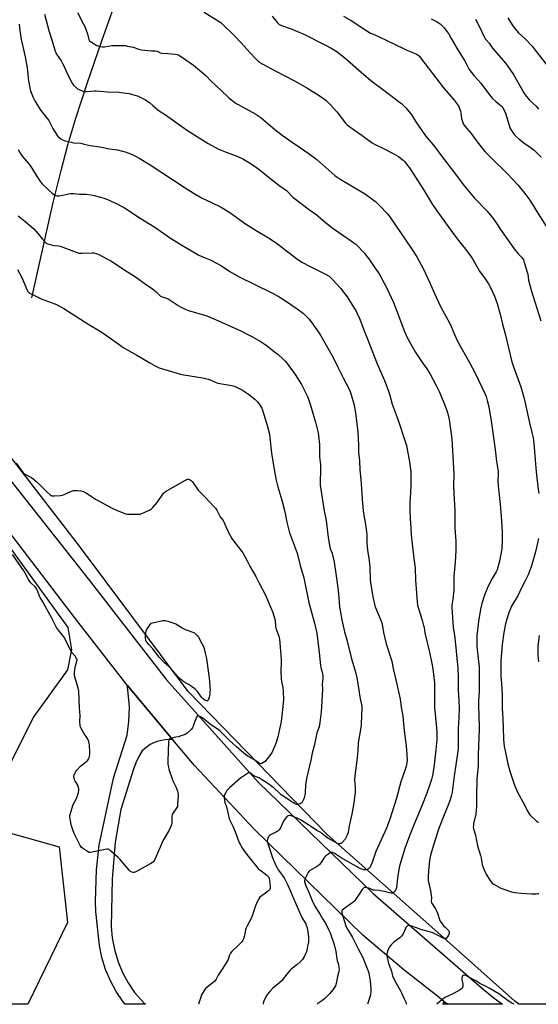
# Model space of a CAD drawing. Units: inches. Extents: x 1279768 to 1285769, y 573448 to 577448.
# Drawn here: x 1280464 to 1280840, y 573448 to 574164 of the extents above; entities that cross this region are included whole.
import ezdxf

# ---------------------------------------------------------------- set-up
doc = ezdxf.new("R2010")
doc.units = ezdxf.units.IN
doc.header["$MEASUREMENT"] = 0
for name, color, linetype in [('HYDRO-Single Line Stream', 4, 'Continuous'), ('NTRL-Farm Land', 3, 'Continuous'), ('NTRL-Trees', 3, 'Continuous'), ('TRANS-Road', 130, 'Continuous'), ('Undefined', 1, 'Continuous')]:
    doc.layers.add(name, color=color, linetype=linetype)

msp = doc.modelspace()

# ---------------------------------------------------------------- linework, layer by layer
at = {"layer": 'HYDRO-Single Line Stream'}
msp.add_lwpolyline([(1280472.47, 573961.56), (1280481.54, 574002.69), (1280487.98, 574030.88), (1280493.57, 574054), (1280498.52, 574072.78), (1280504.31, 574092.07), (1280512.51, 574117.21), (1280523.13, 574148.22), (1280536.89, 574187.16), (1280542.08, 574200.98), (1280544.54, 574206.85), (1280546.89, 574211.93), (1280549.2, 574216.39), (1280551.43, 574220.14)], dxfattribs=at)
at = {"layer": 'NTRL-Farm Land'}
for points in [[(1281470.41, 573448.36), (1280826.06, 573448.42), (1280823.02, 573450.52), (1280765.05, 573502.44), (1280686.97, 573571.66), (1280585.98, 573675.6), (1280506.16, 573782.2), (1280392.24, 573929.67), (1280281.38, 574071.71), (1280156.92, 574229.51), (1280039.46, 574346.64), (1279867.64, 574489.54), (1279778.86, 574563.64), (1279768.53, 574572.11), (1279768.55, 574861.95)], [(1280425.68, 573822.21), (1280498.59, 573721.97), (1280501.3, 573706.17), (1280498.32, 573691.29), (1280473.83, 573657.51), (1280452.72, 573615.53)]]:
    msp.add_lwpolyline(points, dxfattribs=at)
at = {"layer": 'NTRL-Trees'}
msp.add_polyline3d([(1280498.38, 573507.74, 0), (1280469.44, 573448.46, 0), (1280324.31, 573448.47, 0), (1280340.7, 573479, 0), (1280393.21, 573551.73, 0), (1280445.45, 573575.79, 0), (1280492.19, 573562.73, 0)], close=True, dxfattribs=at)
at = {"layer": 'TRANS-Road'}
msp.add_lwpolyline([(1280457.24, 573828.54), (1280513.23, 573757.34), (1280570.17, 573684.02), (1280636.64, 573609.75), (1280720.28, 573528.86), (1280798.75, 573460.53), (1280808.25, 573452.92), (1280814.07, 573448.42), (1280774.2, 573448.43), (1280771.89, 573450.17), (1280768.25, 573453.21), (1280742.59, 573473.38), (1280712.87, 573498.62), (1280634.03, 573575.36), (1280590.59, 573621.75), (1280574.76, 573640.5), (1280541.68, 573680.24), (1280504.23, 573728.08), (1280455.27, 573792.49)], dxfattribs=at)
for points in [[(1280541.68, 573680.24, 0), (1280574.76, 573640.5, 0), (1280572.01, 573640.61, 0), (1280569.26, 573640.46, 0), (1280566.53, 573640.03, 0), (1280563.41, 573639.2, 0), (1280560.84, 573638.21, 0), (1280558.37, 573636.97, 0), (1280556.05, 573635.5, 0), (1280553.87, 573633.8, 0), (1280552.57, 573632.6, 0), (1280550.01, 573628.36, 0), (1280547.8, 573623.69, 0), (1280546.22, 573619.27, 0), (1280537.01, 573589.98, 0), (1280532.79, 573566.02, 0), (1280530.63, 573539.38, 0), (1280530.08, 573504.98, 0), (1280530.79, 573496.62, 0), (1280532.61, 573487.15, 0), (1280535.06, 573479.13, 0), (1280538.28, 573471.39, 0), (1280542.24, 573463.99, 0), (1280546.91, 573457.03, 0), (1280554.07, 573449.3, 0), (1280555.01, 573448.45, 0), (1280540.08, 573448.45, 0), (1280538.75, 573450.11, 0), (1280533.7, 573457.55, 0), (1280529.41, 573465.45, 0), (1280525.92, 573473.74, 0), (1280523.25, 573482.32, 0), (1280521.44, 573491.13, 0), (1280518.86, 573515.66, 0), (1280518.59, 573523.1, 0), (1280519.24, 573545.95, 0), (1280521.35, 573563.92, 0), (1280531.72, 573612.74, 0), (1280541.5, 573643.79, 0), (1280542.85, 573653.81, 0), (1280543.21, 573663.91, 0), (1280543.13, 573666.84, 0), (1280542.21, 573676.91, 0)], [(1280771.89, 573450.17, 0), (1280774.2, 573448.43, 0), (1280770.76, 573448.43, 0)]]:
    msp.add_polyline3d(points, close=True, dxfattribs=at)
at = {"layer": 'Undefined'}
for points, elevation in [([(1280481.65, 574167.66), (1280484.83, 574155.86), (1280486.67, 574149.77), (1280489.27, 574140.66), (1280489.71, 574139.67), (1280490.28, 574138.67), (1280493.63, 574133.59), (1280494.63, 574131.87), (1280495.79, 574129.59), (1280498.07, 574124.48), (1280501.67, 574117.57), (1280502.72, 574116.14), (1280504.95, 574113.79), (1280505.64, 574113.28), (1280506.68, 574112.79), (1280509.41, 574111.76), (1280510.79, 574111.39), (1280512.53, 574111.41), (1280517.94, 574111.98), (1280519.04, 574112.03), (1280527.35, 574111.31), (1280535.79, 574110.91), (1280538.93, 574110.52), (1280543.15, 574109.86), (1280547.27, 574108.89), (1280549.18, 574108.28), (1280554.93, 574105.29), (1280556.71, 574104.26), (1280557.88, 574103.35), (1280560.34, 574101.23), (1280563.76, 574098.13), (1280564.84, 574097.31), (1280569.5, 574094.43), (1280581.22, 574085.92), (1280585.39, 574083.13), (1280600.43, 574073.76), (1280607.52, 574069.84), (1280613.39, 574067.38), (1280620.1, 574064.97), (1280622.04, 574064.18), (1280625.58, 574062.54), (1280629.71, 574060.13), (1280633.2, 574057.86), (1280637.23, 574054.95), (1280645.07, 574048.61), (1280651.77, 574043.46), (1280657.22, 574039.43), (1280658.48, 574038.29), (1280660.89, 574035.66), (1280661.96, 574034.72), (1280673.96, 574025.38), (1280678.54, 574022.23), (1280686.79, 574015.19), (1280691.23, 574011.92), (1280702.84, 574004.03), (1280706.33, 574001.56), (1280707.7, 574000.47), (1280709.44, 573998.84), (1280712.59, 573995.44), (1280713.92, 573993.93), (1280715.76, 573991.57), (1280717, 573989.89), (1280721.02, 573983.99), (1280724.1, 573979.62), (1280725.93, 573976.69), (1280730.11, 573968.54), (1280734.95, 573958.17), (1280737.48, 573951.9), (1280743.05, 573937.09), (1280745.35, 573931.84), (1280750.8, 573922.36), (1280755.65, 573914.96), (1280759.16, 573909.86), (1280761.39, 573906.49), (1280766.08, 573897.92), (1280768.15, 573893.41), (1280771.39, 573886.02), (1280773.56, 573880.52), (1280774.29, 573878.28), (1280775.45, 573873.08), (1280776.51, 573866.16), (1280777.33, 573859.12), (1280778.71, 573837.75), (1280778.79, 573833.1), (1280778.67, 573825.77), (1280778.79, 573819.62), (1280779.56, 573806.98), (1280779.64, 573794.83), (1280780.14, 573787.67), (1280780.24, 573785.05), (1280780.25, 573780.31), (1280780.17, 573778.13), (1280779.69, 573769.61), (1280778.93, 573759.35), (1280778.75, 573749.32), (1280778.02, 573742.63), (1280777.35, 573738.3), (1280777.28, 573736.56), (1280778.39, 573722.13), (1280779.32, 573716.56), (1280780.18, 573707.61), (1280781.12, 573699.63), (1280781.75, 573693.1), (1280781.95, 573685.79), (1280781.96, 573676.75), (1280782.49, 573668.69), (1280782.74, 573663.39), (1280782.53, 573656.66), (1280781.94, 573648.99), (1280782.07, 573641.76), (1280782.05, 573635.89), (1280781.95, 573633.87), (1280781.56, 573630.45), (1280779, 573614.09), (1280777.69, 573602.48), (1280776.93, 573599.47), (1280776.08, 573596.98), (1280774.39, 573592.5), (1280771.25, 573584.84), (1280768.24, 573576.86), (1280766.45, 573571.6), (1280763.08, 573560.88), (1280761.99, 573556.77), (1280761.25, 573552.72), (1280760.38, 573545.32), (1280760.1, 573541.27), (1280760.09, 573539.6), (1280760.25, 573538.24), (1280761.86, 573530.76), (1280762.46, 573527.3), (1280762.58, 573525.87), (1280762.49, 573523.15), (1280762.68, 573522.09), (1280763.03, 573521.3), (1280763.48, 573520.54), (1280765.56, 573517.63), (1280766.28, 573516.36), (1280767, 573514.47), (1280768.34, 573510.02), (1280768.96, 573508.72), (1280770.17, 573507.01), (1280771.65, 573505.13), (1280772.5, 573504.28), (1280774.54, 573502.49), (1280775.28, 573501.61), (1280775.54, 573500.89), (1280775.57, 573500.13), (1280775.31, 573499.35), (1280774.89, 573498.57), (1280773.92, 573497.07), (1280773.18, 573496.28), (1280772.51, 573496.06), (1280771.77, 573496.14), (1280770.98, 573496.43), (1280766.87, 573498.66), (1280764.56, 573499.81), (1280763.5, 573500.26), (1280760.22, 573501.25), (1280754.97, 573502.67), (1280751.72, 573503.84), (1280747.67, 573505.44), (1280746.63, 573505.67), (1280745.85, 573505.65), (1280745.37, 573505.5), (1280744.95, 573505.21), (1280744.09, 573504.14), (1280743.67, 573503.38), (1280741.96, 573499.58), (1280741.4, 573498.55), (1280740.91, 573497.83), (1280739.62, 573496.69), (1280735.16, 573493.45), (1280733.31, 573491.54), (1280732.22, 573490.18), (1280731.67, 573489.13), (1280730.75, 573486.92), (1280730.37, 573485.8), (1280730.21, 573484.95), (1280730.23, 573483.8), (1280730.43, 573482.36), (1280731.5, 573478.05), (1280732.02, 573476.34), (1280733.46, 573472.43), (1280734.33, 573469.05), (1280734.81, 573467.76), (1280736.95, 573463.62), (1280739.01, 573460.41), (1280739.96, 573458.7), (1280740.93, 573456.69), (1280742.5, 573452.87), (1280744.05, 573449.85), (1280744.31, 573449.05), (1280744.37, 573448.43)], 572), ([(1280597.43, 574169), (1280608.34, 574162.32), (1280609.52, 574161.48), (1280610.63, 574160.5), (1280619.66, 574151.81), (1280624.4, 574146.82), (1280630.94, 574139.54), (1280634.99, 574135.22), (1280636.44, 574133.75), (1280637.34, 574133), (1280638.8, 574132), (1280640.03, 574131.29), (1280649.15, 574126.43), (1280663.17, 574119.22), (1280672.06, 574114.09), (1280680.96, 574108.6), (1280685.86, 574105.08), (1280689.09, 574102), (1280693.8, 574096.7), (1280700.24, 574088.37), (1280701.28, 574087.34), (1280703.33, 574085.67), (1280712.18, 574079.58), (1280717.81, 574075.28), (1280719.5, 574074.14), (1280721.26, 574073.16), (1280727.34, 574070.26), (1280735.15, 574066.2), (1280738.59, 574064.12), (1280740.22, 574062.96), (1280741.94, 574061.45), (1280743.17, 574060.25), (1280745.42, 574057.55), (1280746.63, 574055.95), (1280757.15, 574039.69), (1280762.97, 574030.07), (1280766.42, 574024.76), (1280779.79, 574006.34), (1280783.96, 574000.93), (1280787.19, 573996.91), (1280791.38, 573991.33), (1280792.31, 573989.88), (1280797.53, 573980.92), (1280801.66, 573975.36), (1280804.02, 573971.64), (1280805.42, 573969), (1280808.3, 573962.82), (1280810.37, 573957.35), (1280812.46, 573949.61), (1280814.06, 573942.5), (1280816.15, 573935.41), (1280820.89, 573915.17), (1280821.92, 573912.18), (1280827.6, 573896.85), (1280829.98, 573888.4), (1280833.7, 573870.65), (1280835.77, 573862.82), (1280836.41, 573859.8), (1280836.9, 573855.95), (1280837.79, 573843.75), (1280838.68, 573835.21), (1280840.15, 573822.41), (1280840.59, 573819.34)], 568), ([(1280646.99, 574166.04), (1280650.89, 574161.27), (1280652.07, 574160.16), (1280652.73, 574159.76), (1280653.77, 574159.33), (1280660.59, 574157.06), (1280669.96, 574153.04), (1280685.7, 574145.14), (1280689.77, 574142.9), (1280693.8, 574140.47), (1280695.44, 574139.28), (1280699.78, 574135.86), (1280711.46, 574125.51), (1280718.49, 574119.41), (1280729.98, 574110.96), (1280738.49, 574104.49), (1280740.79, 574102.66), (1280744.08, 574099.53), (1280747.47, 574095.35), (1280748.33, 574094.14), (1280751.27, 574089.37), (1280758.28, 574079.24), (1280764.98, 574071.19), (1280769.55, 574064.98), (1280780.13, 574051.38), (1280785.68, 574043.9), (1280787.7, 574041.31), (1280791.45, 574036.74), (1280793.78, 574034.03), (1280802.83, 574024.85), (1280806.77, 574020.1), (1280809.69, 574015.96), (1280813.19, 574010.56), (1280818.62, 574003.07), (1280822.62, 573997.21), (1280825.78, 573993.26), (1280828.18, 573990.89), (1280828.98, 573989.87), (1280829.35, 573989.17), (1280829.76, 573988.07), (1280832.2, 573980.15), (1280832.49, 573978.72), (1280833.11, 573974.3), (1280835, 573967.24), (1280842, 573944.93)], 566), ([(1280698.8, 574166.12), (1280704.28, 574163.06), (1280706.29, 574161.83), (1280713.04, 574157.23), (1280718.26, 574153.91), (1280719.78, 574153.21), (1280723.75, 574151.61), (1280730.69, 574148.13), (1280742.22, 574142.58), (1280744.81, 574141.46), (1280749.46, 574139.63), (1280751.83, 574138.5), (1280753.01, 574137.73), (1280753.81, 574136.99), (1280754.75, 574135.86), (1280771.29, 574114.21), (1280779.1, 574105.21), (1280782.02, 574101.29), (1280782.46, 574100.56), (1280782.81, 574099.79), (1280783.69, 574097.08), (1280783.95, 574095.69), (1280784.49, 574091.74), (1280785.02, 574089.61), (1280785.68, 574088.06), (1280786.77, 574086.34), (1280791.4, 574080.94), (1280795.79, 574074.9), (1280801.38, 574067.93), (1280805.12, 574063.91), (1280817.71, 574051.58), (1280825.27, 574043.52), (1280830.41, 574037.42), (1280834.14, 574032.38), (1280835.32, 574030.67), (1280839.86, 574023.03), (1280846.66, 574012.38)], 564), ([(1280762.46, 574164.32), (1280766.34, 574162.37), (1280767.56, 574161.57), (1280768.94, 574160.5), (1280770.39, 574159.13), (1280771.75, 574157.67), (1280773.86, 574154.97), (1280774.86, 574153.54), (1280777.02, 574149.98), (1280781.07, 574142.95), (1280786.61, 574134.03), (1280787.85, 574131.85), (1280790.06, 574127.53), (1280791.75, 574125.12), (1280793.58, 574122.78), (1280796.27, 574119.93), (1280798.4, 574117.51), (1280803.98, 574110.09), (1280806.67, 574106.67), (1280809.26, 574104.11), (1280813.32, 574100.92), (1280814.05, 574100.19), (1280814.52, 574099.61), (1280815.44, 574097.94), (1280816.38, 574095.58), (1280818.78, 574087.68), (1280819.83, 574084.62), (1280820.67, 574083.08), (1280822.72, 574080.19), (1280824.06, 574078.67), (1280826.29, 574076.76), (1280829.71, 574074.08), (1280834.23, 574070.95), (1280837.1, 574068.71), (1280838.39, 574067.55), (1280842.15, 574063.83)], 562), ([(1280794.47, 574164.08), (1280797.23, 574158.78), (1280800.53, 574151.67), (1280801.62, 574149.76), (1280802.31, 574148.85), (1280804.38, 574146.47), (1280806.97, 574143), (1280816.26, 574131.94), (1280817.73, 574130.07), (1280822.09, 574123.67), (1280829.66, 574110.47), (1280830.57, 574109.04), (1280833.86, 574105.05), (1280838.77, 574100.5), (1280839.35, 574099.86), (1280840.21, 574098.68)], 560), ([(1280818.13, 574164.94), (1280821.17, 574159.82), (1280823.11, 574157.14), (1280825.72, 574154.17), (1280830.96, 574149.53), (1280835.72, 574144.32), (1280837.23, 574142.53), (1280847.23, 574129.36)], 558), ([(1280462.33, 574069.3), (1280464.42, 574065.84), (1280465.47, 574064.45), (1280470.14, 574058.85), (1280471.37, 574057.23), (1280472.33, 574055.74), (1280475.67, 574050.12), (1280478.76, 574045.78), (1280479.96, 574044.47), (1280485.04, 574039.43), (1280487.14, 574037.47), (1280488.24, 574036.57), (1280489.66, 574035.82), (1280490.42, 574035.61), (1280490.99, 574035.58), (1280492.16, 574035.69), (1280494.83, 574036.14), (1280499.1, 574037.19), (1280500.53, 574037.35), (1280502.54, 574037.32), (1280507.07, 574036.96), (1280511.77, 574036.83), (1280515.44, 574036.42), (1280517.73, 574035.95), (1280524.9, 574033.98), (1280529.12, 574032.29), (1280534.13, 574029.85), (1280539.63, 574026.81), (1280551.16, 574019.43), (1280561.65, 574012.93), (1280568.23, 574008.38), (1280573.17, 574004.84), (1280575.4, 574003.39), (1280581.2, 573999.78), (1280592.46, 573993.2), (1280593.76, 573992.5), (1280595.36, 573991.77), (1280598.32, 573990.49), (1280601.84, 573989.14), (1280603.42, 573988.37), (1280610.15, 573984.72), (1280616.22, 573980.74), (1280622.42, 573977.04), (1280646.72, 573965.2), (1280651.27, 573962.7), (1280657.25, 573958.97), (1280665.03, 573953.66), (1280669.63, 573950.05), (1280671.67, 573948.21), (1280673.43, 573946.33), (1280675.3, 573944.11), (1280680.93, 573935.89), (1280682.16, 573933.97), (1280686.19, 573927.11), (1280691.1, 573918.17), (1280694.51, 573911.07), (1280698.5, 573903.37), (1280702.6, 573895.71), (1280703.43, 573893.89), (1280703.84, 573892.8), (1280706.21, 573884.55), (1280707.39, 573878), (1280709.1, 573863.99), (1280709.64, 573854.54), (1280709.61, 573849.28), (1280710.28, 573843.22), (1280710.61, 573836.52), (1280711.37, 573829.51), (1280712.06, 573819.33), (1280712.27, 573814.98), (1280712.7, 573809.67), (1280713.06, 573806.5), (1280714.86, 573795.51), (1280715.6, 573789.65), (1280715.76, 573787.27), (1280715.77, 573783.25), (1280716.13, 573778.2), (1280717.29, 573770.67), (1280717.91, 573765.74), (1280718.07, 573757.17), (1280718.33, 573754.65), (1280720.06, 573744.42), (1280721.18, 573738.95), (1280721.83, 573737.01), (1280725.55, 573727.9), (1280726.47, 573725.4), (1280727.04, 573723.14), (1280727.87, 573718.36), (1280729.61, 573710.33), (1280733.83, 573697.66), (1280734.7, 573692.39), (1280736.81, 573684.18), (1280739.88, 573669.95), (1280740.18, 573668.2), (1280740.62, 573664.28), (1280741.74, 573657.67), (1280742.72, 573646.92), (1280744.16, 573636.17), (1280744.73, 573629.79), (1280744.86, 573625.54), (1280744.66, 573623.77), (1280744.28, 573621.42), (1280743.79, 573619.73), (1280740.43, 573609.86), (1280737.16, 573598.2), (1280734.35, 573588.98), (1280732.09, 573582.11), (1280729.82, 573576.33), (1280722.25, 573559.46), (1280721.14, 573556.44), (1280719.48, 573551.46), (1280718.61, 573549.26), (1280717.96, 573547.93), (1280717.47, 573547.25), (1280716.89, 573546.68), (1280716.17, 573546.28), (1280715.36, 573546.06), (1280714.52, 573545.95), (1280713.66, 573546.03), (1280711.37, 573546.71), (1280709.73, 573547.48), (1280706.09, 573549.73), (1280697.1, 573554.78), (1280691.91, 573558.12), (1280690.68, 573558.65), (1280690.2, 573558.73), (1280689.72, 573558.69), (1280688.99, 573558.37), (1280688.04, 573557.77), (1280685.92, 573556.27), (1280685.08, 573555.52), (1280684.39, 573554.6), (1280682.26, 573551.1), (1280681.39, 573549.96), (1280680.79, 573549.35), (1280679.59, 573548.53), (1280675.2, 573546.06), (1280674.32, 573545.44), (1280673.52, 573544.76), (1280673.02, 573544.1), (1280672.46, 573543.1), (1280671.06, 573540.21), (1280670.55, 573538.87), (1280670.46, 573538.33), (1280670.48, 573537.49), (1280670.86, 573535.9), (1280671.44, 573534.37), (1280673.24, 573530.22), (1280675.63, 573524.17), (1280677.95, 573519.62), (1280681.84, 573513.56), (1280683.81, 573510.29), (1280686.1, 573506.21), (1280687.86, 573502.8), (1280689.04, 573500.16), (1280691.93, 573491.72), (1280693.05, 573486.66), (1280693.76, 573481.33), (1280694.08, 573480.08), (1280694.88, 573477.88), (1280695.1, 573477.06), (1280695.43, 573475.13), (1280695.54, 573473.74), (1280695.36, 573472.25), (1280694.46, 573468.64), (1280693.44, 573463.54), (1280692.79, 573461.74), (1280692.03, 573460.28), (1280691.02, 573458.89), (1280688.86, 573456.22), (1280685.08, 573452.55), (1280683.75, 573451.41), (1280680.1, 573448.98), (1280679.48, 573448.44)], 576), ([(1280462.46, 574021.23), (1280467.28, 574017.3), (1280473.71, 574011.65), (1280477.03, 574008.03), (1280479.93, 574004.31), (1280481.92, 574002.12), (1280482.78, 574001.35), (1280483.27, 574001.06), (1280484.07, 574000.75), (1280487.47, 573999.86), (1280488.9, 573999.57), (1280491.72, 573999.23), (1280492.84, 573998.97), (1280504.66, 573994.68), (1280506.58, 573994.1), (1280507.64, 573993.95), (1280508.79, 573993.92), (1280516.18, 573994.25), (1280517.34, 573994.16), (1280519.04, 573993.82), (1280519.86, 573993.57), (1280520.93, 573993.1), (1280527.42, 573989.72), (1280529.7, 573988.39), (1280541.85, 573980.33), (1280546.14, 573977.66), (1280549.28, 573975.5), (1280553.94, 573972.15), (1280560.08, 573968.12), (1280561, 573967.41), (1280562.73, 573965.88), (1280563.98, 573964.69), (1280565.25, 573963.3), (1280565.88, 573962.81), (1280567.06, 573962.22), (1280569.52, 573961.6), (1280571.34, 573960.84), (1280578.55, 573956.01), (1280580.31, 573954.97), (1280583.64, 573953.27), (1280586.12, 573952.27), (1280599.58, 573948.39), (1280607.96, 573944.96), (1280614.98, 573941.62), (1280624.05, 573937.46), (1280630.31, 573934.35), (1280632.64, 573933.13), (1280639.01, 573929.48), (1280643.28, 573926.59), (1280648.67, 573922.42), (1280650.97, 573920.56), (1280655, 573917.03), (1280656.36, 573915.6), (1280657.82, 573913.87), (1280663.51, 573905.94), (1280668.11, 573898.64), (1280671.84, 573891.33), (1280672.7, 573889.47), (1280674.55, 573884.21), (1280678.43, 573871.34), (1280680.27, 573863.52), (1280680.61, 573861.2), (1280681.24, 573855.12), (1280681.17, 573846.03), (1280681.82, 573842.19), (1280681.96, 573840.45), (1280682.07, 573835.44), (1280681.68, 573829.17), (1280681.74, 573825.58), (1280683.86, 573811.46), (1280684.67, 573806.9), (1280686.14, 573799.87), (1280687.67, 573787.41), (1280688.89, 573780.32), (1280689.34, 573778.78), (1280690.39, 573776.01), (1280690.81, 573774.67), (1280691.2, 573772.97), (1280691.83, 573769.49), (1280693.13, 573761.35), (1280694.64, 573750.89), (1280695.23, 573743.75), (1280695.92, 573736.96), (1280696.31, 573734.38), (1280697.54, 573727.62), (1280699.54, 573718.96), (1280701.12, 573713.08), (1280704.53, 573699.34), (1280707.09, 573690.68), (1280708.5, 573685.41), (1280708.99, 573682.79), (1280709.77, 573676.58), (1280710.49, 573671.76), (1280712, 573664.73), (1280712.12, 573663.62), (1280712.13, 573662.46), (1280711.9, 573658.73), (1280711.61, 573651.16), (1280710.56, 573645.08), (1280709.54, 573639.9), (1280709.35, 573637.63), (1280709.19, 573633.05), (1280709, 573630.1), (1280708.45, 573625.5), (1280706.89, 573614.42), (1280706.78, 573611.64), (1280707.12, 573605.91), (1280707.18, 573603.83), (1280707.13, 573602.33), (1280706.94, 573600.55), (1280706.15, 573594.66), (1280704.88, 573586.46), (1280702.92, 573577.96), (1280702.05, 573573.09), (1280701.72, 573572), (1280701.15, 573570.69), (1280700.52, 573569.4), (1280699.93, 573568.43), (1280698.03, 573566.21), (1280696.98, 573565.28), (1280696.51, 573565.07), (1280695.76, 573564.96), (1280695, 573565.04), (1280694.46, 573565.21), (1280687.29, 573568.98), (1280685.29, 573570.44), (1280682.99, 573572.52), (1280682.33, 573573.04), (1280679.43, 573574.53), (1280675.48, 573577.28), (1280667.52, 573582.32), (1280665.46, 573583.34), (1280662.09, 573584.85), (1280660.59, 573585.27), (1280659.24, 573585.45), (1280658.5, 573585.34), (1280657.85, 573584.91), (1280657.08, 573584.06), (1280655.44, 573581.94), (1280654.57, 573580.44), (1280652.92, 573576.48), (1280652.48, 573575.77), (1280651.96, 573575.15), (1280651.17, 573574.39), (1280650.53, 573573.91), (1280646.3, 573571.69), (1280644.83, 573570.78), (1280644.44, 573570.4), (1280644.15, 573569.95), (1280643.82, 573569.19), (1280643.5, 573568.11), (1280643.35, 573567.01), (1280643.53, 573565.9), (1280646.31, 573557.22), (1280646.9, 573555.6), (1280649.68, 573549.29), (1280650.61, 573547.42), (1280651.35, 573546.15), (1280653.01, 573543.77), (1280654.7, 573541.53), (1280655.51, 573540.3), (1280658.07, 573535.39), (1280660.27, 573530.62), (1280662.61, 573524.75), (1280667.78, 573512.99), (1280668.56, 573511.5), (1280671.26, 573506.93), (1280671.71, 573505.89), (1280672.19, 573504.52), (1280672.63, 573502.52), (1280673.3, 573497.49), (1280673.35, 573495.78), (1280673.23, 573493.54), (1280672.89, 573491.52), (1280671.8, 573486.59), (1280671.17, 573484.97), (1280670.16, 573482.9), (1280669.72, 573482.17), (1280668.85, 573481.02), (1280667.31, 573479.31), (1280664.73, 573477.05), (1280660.78, 573473.95), (1280659.94, 573473.14), (1280658.45, 573471.35), (1280654.98, 573466.75), (1280654.07, 573465.66), (1280652.51, 573464.27), (1280647.1, 573459.86), (1280645.1, 573457.7), (1280643.41, 573455.67), (1280642.41, 573453.9), (1280640.73, 573450.17), (1280640.46, 573449.04), (1280640.39, 573448.44)], 578), ([(1280461.88, 573982.13), (1280465.21, 573976.28), (1280468.89, 573967.13), (1280469.39, 573966.24), (1280469.92, 573965.71), (1280471.42, 573964.81), (1280479.63, 573960.66), (1280480.98, 573960.11), (1280489.11, 573957.24), (1280490.69, 573956.46), (1280495.61, 573953.73), (1280513.65, 573942.19), (1280522.65, 573936.84), (1280528.32, 573933.01), (1280535.75, 573927.53), (1280538.67, 573925.56), (1280548.68, 573919.98), (1280558.03, 573914.26), (1280561.39, 573912.39), (1280564.88, 573910.81), (1280566.53, 573910.17), (1280580.37, 573906.02), (1280582.67, 573905.54), (1280596.48, 573903.39), (1280600.36, 573902.41), (1280602, 573901.92), (1280606.17, 573900), (1280607.53, 573899.52), (1280616.13, 573898.08), (1280618.41, 573897.63), (1280619.52, 573897.3), (1280621.42, 573896.43), (1280625.43, 573894.39), (1280629.7, 573891.59), (1280634.26, 573888.02), (1280636.51, 573885.64), (1280637.83, 573884.04), (1280639.3, 573881.29), (1280640.18, 573879.15), (1280643.58, 573868.06), (1280644.87, 573862.54), (1280645.33, 573859.9), (1280646.52, 573848.83), (1280648.88, 573833.86), (1280649.23, 573831.85), (1280649.63, 573830.12), (1280651.11, 573824.36), (1280653.93, 573814.64), (1280655.71, 573808.01), (1280656.41, 573804.89), (1280657.62, 573798.7), (1280659.56, 573790.96), (1280660.02, 573789.56), (1280662.25, 573783.77), (1280665.08, 573775.98), (1280667.36, 573767.2), (1280669.64, 573759.17), (1280670.17, 573756.95), (1280673.59, 573740.29), (1280675.02, 573734.83), (1280677.76, 573725.13), (1280679.32, 573717.9), (1280680.43, 573710.05), (1280681.15, 573703.92), (1280681.92, 573694.55), (1280682.26, 573692.93), (1280683.4, 573688.63), (1280683.73, 573686.63), (1280683.79, 573684.91), (1280683.31, 573680.87), (1280683.38, 573676.96), (1280683.33, 573673.15), (1280682.78, 573664.1), (1280682.51, 573660.88), (1280681.57, 573652.99), (1280680.95, 573650.01), (1280679.42, 573645.51), (1280677.71, 573637.05), (1280675.86, 573630.68), (1280675.09, 573625.61), (1280671.86, 573612.35), (1280671.14, 573607.81), (1280670.92, 573601.98), (1280670.65, 573600.2), (1280670.14, 573598.25), (1280669.75, 573597.17), (1280669, 573595.65), (1280668.4, 573594.74), (1280668.03, 573594.36), (1280667.35, 573593.98), (1280666.32, 573593.67), (1280665.52, 573593.52), (1280664.5, 573593.58), (1280663.24, 573594.12), (1280660.74, 573595.73), (1280656.87, 573598.38), (1280653.36, 573600.58), (1280652.13, 573601.67), (1280648.42, 573605.27), (1280647.03, 573606.4), (1280645.21, 573607.69), (1280639.25, 573611.69), (1280637.69, 573612.53), (1280633.48, 573614.4), (1280632.8, 573614.85), (1280631.3, 573616.26), (1280630.88, 573616.5), (1280630.44, 573616.6), (1280629.72, 573616.41), (1280628.99, 573616), (1280623.88, 573612.51), (1280615.99, 573605.63), (1280614.67, 573604.42), (1280614.1, 573603.76), (1280613.17, 573602.32), (1280612.23, 573600.58), (1280611.97, 573599.8), (1280611.93, 573599.24), (1280612, 573598.38), (1280612.3, 573596.63), (1280612.65, 573595.19), (1280613.69, 573591.78), (1280614.91, 573586.54), (1280615.8, 573583.15), (1280616.54, 573581.26), (1280618.27, 573577.85), (1280619.09, 573576.03), (1280620.52, 573572.47), (1280622.49, 573567.04), (1280623.19, 573565.42), (1280625.47, 573561.44), (1280626.89, 573559.28), (1280630.42, 573554.7), (1280636.44, 573547.37), (1280637.23, 573546.51), (1280637.88, 573545.95), (1280641.92, 573543.2), (1280643.38, 573541.88), (1280644.29, 573540.84), (1280644.81, 573539.81), (1280645.07, 573538.72), (1280645.56, 573534), (1280645.57, 573533.17), (1280645.48, 573532.61), (1280645.07, 573531.58), (1280644.34, 573530.78), (1280642.09, 573529.05), (1280639.74, 573527.51), (1280638.06, 573526.07), (1280637.17, 573524.96), (1280636.14, 573523.18), (1280634.79, 573519.92), (1280633.22, 573514.73), (1280632.4, 573512.62), (1280631.59, 573510.81), (1280628.72, 573505.36), (1280627.98, 573503.8), (1280627.66, 573502.7), (1280627.1, 573499.58), (1280626.64, 573497.62), (1280626.17, 573495.97), (1280625.7, 573494.95), (1280624.83, 573493.81), (1280622.33, 573490.97), (1280617.71, 573486.7), (1280616.74, 573485.6), (1280615.94, 573484.07), (1280614.92, 573480.95), (1280614.32, 573479.59), (1280611.15, 573474.51), (1280607.73, 573469.59), (1280606.24, 573466.69), (1280605.71, 573465.82), (1280605.17, 573465.22), (1280604.14, 573464.3), (1280599.6, 573460.79), (1280598.54, 573459.83), (1280597.56, 573458.44), (1280595.68, 573455.2), (1280595.05, 573453.54), (1280593.45, 573448.45)], 580), ([(1280461.03, 573841.45), (1280466.19, 573834.49), (1280466.75, 573833.92), (1280467.41, 573833.44), (1280472.05, 573830.94), (1280474.85, 573828.83), (1280476.38, 573827.45), (1280483.44, 573820.3), (1280485.66, 573818.49), (1280486.36, 573818.04), (1280486.85, 573817.83), (1280487.66, 573817.71), (1280488.8, 573817.73), (1280493.15, 573818.04), (1280494.56, 573818.25), (1280495.92, 573818.73), (1280501.23, 573821.1), (1280502.6, 573821.5), (1280503.79, 573821.58), (1280505.89, 573821.57), (1280507.96, 573821.4), (1280509.59, 573820.82), (1280511.97, 573819.7), (1280518.99, 573815.15), (1280530.32, 573809.11), (1280533.9, 573807.38), (1280539.25, 573805.14), (1280540.6, 573804.66), (1280541.75, 573804.49), (1280549.2, 573804.38), (1280550.97, 573804.45), (1280552.35, 573804.84), (1280556.65, 573806.72), (1280558.22, 573807.48), (1280559.14, 573808.15), (1280560.14, 573809.18), (1280563.39, 573812.88), (1280568.1, 573819.54), (1280568.86, 573820.4), (1280569.56, 573820.92), (1280583.87, 573829), (1280584.92, 573829.53), (1280585.72, 573829.75), (1280586.24, 573829.72), (1280587.27, 573829.38), (1280587.98, 573828.97), (1280588.95, 573827.91), (1280593.22, 573821.92), (1280594.3, 573820.54), (1280598.35, 573816.73), (1280604.58, 573810.06), (1280605.72, 573808.71), (1280606.63, 573807.2), (1280609.13, 573802.5), (1280611.27, 573799.7), (1280611.84, 573798.8), (1280614.95, 573791.57), (1280617.61, 573786.72), (1280618.78, 573785.05), (1280624.84, 573777.39), (1280625.87, 573775.94), (1280628.77, 573770.55), (1280630.79, 573766.54), (1280634.94, 573759.2), (1280637.58, 573754.33), (1280642.1, 573745.61), (1280646.28, 573735.87), (1280647.37, 573732.96), (1280648.69, 573728.79), (1280648.99, 573727.23), (1280649.33, 573722.95), (1280649.55, 573721.53), (1280651.74, 573715.8), (1280652.03, 573714.69), (1280652.2, 573713.51), (1280653.28, 573702.14), (1280653.54, 573698.36), (1280653.53, 573696.57), (1280653.29, 573690.29), (1280653.38, 573684.51), (1280653.59, 573683.09), (1280654.49, 573679.52), (1280654.72, 573678.2), (1280654.9, 573675.74), (1280655.02, 573669.58), (1280654.49, 573662.53), (1280653.33, 573653.7), (1280652.77, 573650.37), (1280650.95, 573642.56), (1280650.05, 573639.21), (1280649.15, 573636.72), (1280647.48, 573632.62), (1280646.55, 573631.13), (1280643.26, 573626.58), (1280642.37, 573625.41), (1280641.77, 573624.77), (1280640.59, 573623.95), (1280639.32, 573623.31), (1280638.55, 573623.13), (1280637.75, 573623.34), (1280636.83, 573623.89), (1280633.56, 573626.19), (1280629.18, 573628.65), (1280627.5, 573629.83), (1280624.58, 573632.19), (1280620.72, 573635.75), (1280615.72, 573640.21), (1280611.67, 573644.42), (1280609.12, 573646.86), (1280607.61, 573647.99), (1280604.19, 573650.16), (1280602.86, 573651.09), (1280596.83, 573656.06), (1280594.75, 573657.24), (1280593.7, 573657.71), (1280593.21, 573657.84), (1280592.78, 573657.81), (1280592.6, 573657.71), (1280592.3, 573657.37), (1280591.93, 573656.68), (1280590.5, 573653.19), (1280589.57, 573650.38), (1280589.1, 573649.31), (1280588.02, 573648.02), (1280585.1, 573645.28), (1280584.39, 573644.82), (1280583.61, 573644.47), (1280578.7, 573642.76), (1280577.03, 573642.3), (1280573.29, 573641.58), (1280572.77, 573641.41), (1280572.34, 573641.15), (1280571.94, 573640.54), (1280571.72, 573639.14), (1280571.12, 573625.05), (1280571.12, 573623.86), (1280571.23, 573622.71), (1280571.53, 573620.7), (1280571.83, 573619.28), (1280574.27, 573612.05), (1280575.03, 573610.11), (1280576.83, 573606.39), (1280578.04, 573603.35), (1280578.49, 573601.95), (1280578.61, 573601.09), (1280578.62, 573600.22), (1280578.27, 573592.92), (1280578.08, 573592.09), (1280577.7, 573591.31), (1280574.9, 573587.42), (1280574.23, 573586.19), (1280574.02, 573584.84), (1280573.93, 573579.69), (1280573.62, 573578.33), (1280572.95, 573576.5), (1280572.13, 573574.94), (1280567.74, 573567.56), (1280561.62, 573553.54), (1280560.9, 573552.27), (1280560.1, 573551.46), (1280558.86, 573550.68), (1280548.02, 573544.61), (1280547.22, 573544.28), (1280546.68, 573544.17), (1280545.88, 573544.19), (1280545.08, 573544.33), (1280544.58, 573544.49), (1280544.1, 573544.75), (1280543.26, 573545.54), (1280536.51, 573553.44), (1280535.11, 573554.97), (1280529.61, 573559.94), (1280528.47, 573560.81), (1280527.72, 573561.07), (1280526.9, 573561.05), (1280516.11, 573558.88), (1280514.95, 573558.72), (1280514.11, 573558.75), (1280513.58, 573558.93), (1280512.83, 573559.34), (1280509.17, 573561.85), (1280508.3, 573562.61), (1280507.51, 573563.82), (1280503.4, 573571.98), (1280502.4, 573574.42), (1280500.9, 573578.84), (1280500.59, 573580.54), (1280500.09, 573584.26), (1280500.06, 573585.4), (1280500.2, 573586.25), (1280502.1, 573592.72), (1280502.65, 573594.07), (1280504.48, 573597.42), (1280504.97, 573598.48), (1280506.19, 573602.13), (1280506.59, 573603.81), (1280506.48, 573604.94), (1280505.67, 573607.48), (1280505.09, 573608.83), (1280503.96, 573610.34), (1280503.56, 573611.05), (1280503.06, 573612.67), (1280502.94, 573613.77), (1280503.19, 573614.89), (1280503.84, 573616.53), (1280504.38, 573617.58), (1280505.08, 573618.52), (1280507.69, 573621.36), (1280512.46, 573625.19), (1280513.09, 573625.78), (1280513.58, 573626.41), (1280514.02, 573627.41), (1280514.35, 573628.79), (1280514.5, 573629.93), (1280514.51, 573631.12), (1280514.32, 573636.8), (1280514.12, 573637.93), (1280513.7, 573639.26), (1280512.84, 573641.33), (1280510.22, 573645.41), (1280508.31, 573648.8), (1280507.82, 573649.88), (1280507.55, 573650.96), (1280507.34, 573653.76), (1280507.49, 573657.89), (1280506.9, 573663.64), (1280506.4, 573675.9), (1280505.98, 573677.92), (1280503.61, 573686.14), (1280503.37, 573687.55), (1280503.44, 573689.28), (1280503.8, 573693.06), (1280504.02, 573694.2), (1280505.12, 573697.53), (1280505.19, 573698.51), (1280505.02, 573699.26), (1280504.67, 573700), (1280504.05, 573700.93), (1280501.7, 573703.65), (1280500.84, 573704.82), (1280499.92, 573706.61), (1280496.63, 573713.54), (1280495.65, 573715.28), (1280494.66, 573716.61), (1280491.66, 573720.12), (1280490.32, 573722.09), (1280486.86, 573728.94), (1280483.17, 573735.36), (1280480.29, 573740.82), (1280478.47, 573743.86), (1280478, 573744.91), (1280476.84, 573748.24), (1280475.74, 573750.34), (1280474.72, 573751.67), (1280471.64, 573754.64), (1280470.84, 573755.59), (1280469.99, 573757), (1280467.55, 573761.63), (1280466.65, 573763.12), (1280458.25, 573775.15)], 582), ([(1280840.25, 573786.77), (1280838.43, 573778.03), (1280837.7, 573775.26), (1280835.18, 573766.78), (1280833.64, 573762.38), (1280832.76, 573760.29), (1280830.66, 573755.91), (1280827.68, 573750.37), (1280825.52, 573745.56), (1280820.79, 573737.48), (1280819.68, 573735.07), (1280819.02, 573733.44), (1280817.22, 573728.16), (1280816.35, 573724.8), (1280815.17, 573718.41), (1280813.9, 573709.79), (1280813.03, 573697.77), (1280812.87, 573691.78), (1280813.08, 573686.82), (1280813.56, 573681.35), (1280813.9, 573673.38), (1280814.05, 573663.55), (1280814.38, 573655.81), (1280814.77, 573649.27), (1280814.87, 573641), (1280815.42, 573635.75), (1280816.02, 573632.38), (1280817.78, 573623.97), (1280819.57, 573617.61), (1280823.01, 573607.53), (1280825.3, 573602.04), (1280826.19, 573600.17), (1280830.29, 573592.72), (1280832.36, 573588.71), (1280833.6, 573586.71), (1280834.29, 573585.76), (1280834.88, 573585.12), (1280837.81, 573582.31), (1280838.9, 573581.36), (1280839.59, 573580.92), (1280840.31, 573580.59)], 568), ([(1280840.76, 573716.23), (1280839.95, 573708.71), (1280839.8, 573704.52), (1280839.91, 573701.91), (1280840.28, 573697.04)], 566)]:
    msp.add_lwpolyline(points, dxfattribs=dict(at, elevation=elevation))
at = {"layer": 'Undefined', "elevation": 584}
msp.add_lwpolyline([(1280599.47, 573668.82), (1280598.75, 573669.01), (1280598.02, 573669.4), (1280596.91, 573670.3), (1280595.87, 573671.29), (1280594.83, 573672.47), (1280592.65, 573675.63), (1280590.77, 573677.55), (1280586.75, 573680.45), (1280582.88, 573682.68), (1280580.4, 573684.65), (1280578.96, 573685.97), (1280572, 573693.5), (1280568.82, 573696.32), (1280567.43, 573697.73), (1280564.92, 573700.59), (1280560.19, 573706.57), (1280557.29, 573709.61), (1280556.06, 573711.18), (1280555.44, 573712.13), (1280555.07, 573712.88), (1280554.81, 573714.29), (1280554.89, 573716.03), (1280555.44, 573719.63), (1280555.67, 573720.41), (1280556.07, 573721.18), (1280558.99, 573725.26), (1280567.41, 573727.07), (1280568.28, 573727.14), (1280569.13, 573727.09), (1280571.12, 573726.76), (1280575.58, 573725.28), (1280576.95, 573724.76), (1280578.2, 573724.08), (1280581.57, 573721.91), (1280583.74, 573720.72), (1280585.28, 573720.04), (1280590.39, 573718.09), (1280591.11, 573717.65), (1280591.77, 573717.11), (1280592.72, 573716.02), (1280593.35, 573715.02), (1280595.94, 573710.4), (1280596.95, 573708.38), (1280597.42, 573706.86), (1280598.3, 573703.4), (1280599.2, 573699.62), (1280599.58, 573697.57), (1280600.32, 573690.52), (1280601.36, 573683.26), (1280601.76, 573678.53), (1280601.81, 573677.07), (1280601.74, 573675.62), (1280601.56, 573673.88), (1280601.36, 573672.55), (1280601.09, 573671.47), (1280600.65, 573670.1), (1280600.32, 573669.37), (1280599.88, 573668.89)], close=True, dxfattribs=at)
at = {"layer": 'Undefined'}
for points in [[(1280505.46, 574168.81, 570), (1280509.99, 574160.36, 570), (1280510.87, 574158.59, 570), (1280512.71, 574153.25, 570), (1280513.89, 574149.17, 570), (1280514.37, 574148.3, 570), (1280514.94, 574147.75, 570), (1280516.38, 574146.79, 570), (1280519.65, 574144.85, 570), (1280520.43, 574144.5, 570), (1280521.53, 574144.24, 570), (1280523.81, 574143.95, 570), (1280525.24, 574143.92, 570), (1280530.38, 574144.81, 570), (1280531.83, 574144.94, 570), (1280538.68, 574144.85, 570), (1280540.46, 574144.74, 570), (1280541.93, 574144.48, 570), (1280546, 574143.52, 570), (1280550.03, 574142.16, 570), (1280551.98, 574141.7, 570), (1280556.81, 574141.15, 570), (1280559.16, 574141.01, 570), (1280561.44, 574141.01, 570), (1280562.26, 574140.91, 570), (1280563.31, 574140.62, 570), (1280565.47, 574139.58, 570), (1280566.7, 574139.27, 570), (1280571.17, 574139.14, 570), (1280576.53, 574138.65, 570), (1280577.89, 574138.26, 570), (1280579.71, 574137.5, 570), (1280580.7, 574136.96, 570), (1280581.9, 574136.17, 570), (1280589.81, 574130.52, 570), (1280594.25, 574127.03, 570), (1280598.92, 574122.86, 570), (1280602.6, 574119.04, 570), (1280605.93, 574115.74, 570), (1280614.6, 574107.58, 570), (1280615.67, 574106.62, 570), (1280617.29, 574105.38, 570), (1280619.87, 574103.48, 570), (1280621.35, 574102.51, 570), (1280625.44, 574100.19, 570), (1280634.97, 574094.98, 570), (1280638.77, 574092.46, 570), (1280640.38, 574091.19, 570), (1280648.91, 574083.78, 570), (1280654.26, 574079.61, 570), (1280661.36, 574074.57, 570), (1280667.52, 574070.47, 570), (1280673.67, 574066.23, 570), (1280679.23, 574061.95, 570), (1280681.49, 574060.09, 570), (1280692.48, 574050.41, 570), (1280694, 574049.16, 570), (1280695.62, 574048.12, 570), (1280714.62, 574036.83, 570), (1280720.35, 574032.77, 570), (1280721.97, 574031.52, 570), (1280724.9, 574028.58, 570), (1280730.6, 574022.49, 570), (1280732.28, 574020.42, 570), (1280747.77, 573997.63, 570), (1280751.85, 573991.22, 570), (1280756.84, 573982.37, 570), (1280761.47, 573972.52, 570), (1280764.75, 573964.74, 570), (1280769.2, 573955.16, 570), (1280775.96, 573942.89, 570), (1280776.97, 573940.62, 570), (1280779.24, 573934.9, 570), (1280781.78, 573929.65, 570), (1280790.2, 573914.66, 570), (1280794.24, 573906.86, 570), (1280801.62, 573891.51, 570), (1280802.3, 573889.92, 570), (1280803.15, 573886.95, 570), (1280804.17, 573882.25, 570), (1280806.23, 573870.45, 570), (1280808.82, 573851.42, 570), (1280809.9, 573842.72, 570), (1280810.98, 573835.35, 570), (1280811.03, 573833.57, 570), (1280810.86, 573828.55, 570), (1280810.99, 573825.1, 570), (1280812.48, 573811.47, 570), (1280813.14, 573803.07, 570), (1280813.83, 573791.58, 570), (1280814, 573785.76, 570), (1280813.59, 573779.14, 570), (1280812.03, 573770.37, 570), (1280810.2, 573764.01, 570), (1280809.48, 573762.44, 570), (1280806.68, 573757.59, 570), (1280804, 573752.62, 570), (1280801.34, 573746.32, 570), (1280799.06, 573739.45, 570), (1280798.15, 573735.42, 570), (1280796.79, 573726.52, 570), (1280795.97, 573720.28, 570), (1280795.61, 573716.11, 570), (1280795.59, 573711.07, 570), (1280795.66, 573708.42, 570), (1280796.23, 573701.68, 570), (1280797.12, 573693.28, 570), (1280797.3, 573690.15, 570), (1280797.12, 573675.77, 570), (1280796.76, 573668.74, 570), (1280796.84, 573664.19, 570), (1280797.06, 573658.84, 570), (1280797.15, 573648.5, 570), (1280796.52, 573629.32, 570), (1280796.46, 573621.52, 570), (1280795.63, 573612.2, 570), (1280795.48, 573608.98, 570), (1280795.29, 573602.54, 570), (1280795.2, 573596.25, 570), (1280795.23, 573591.7, 570), (1280795.16, 573589.96, 570), (1280794.85, 573586.47, 570), (1280793.21, 573579.34, 570), (1280793.02, 573578.2, 570), (1280792.98, 573577.34, 570), (1280793.16, 573575.93, 570), (1280794.46, 573571.19, 570), (1280796.05, 573563.36, 570), (1280798.11, 573556.41, 570), (1280798.57, 573554.47, 570), (1280799.4, 573549.91, 570), (1280800.13, 573547.7, 570), (1280801.48, 573544.45, 570), (1280802.31, 573542.89, 570), (1280804.98, 573538.59, 570), (1280806, 573537.26, 570), (1280806.79, 573536.47, 570), (1280807.99, 573535.64, 570), (1280811.24, 573533.62, 570), (1280813.04, 573532.65, 570), (1280820.8, 573530.15, 570), (1280823.07, 573529.64, 570), (1280827.72, 573529.08, 570), (1280835.28, 573528.62, 570), (1280838.53, 573528.66, 570), (1280839.7, 573528.75, 570), (1280840.58, 573528.91, 570)], [(1280463.25, 574160.44, 574), (1280463.78, 574155.73, 574), (1280464.73, 574149.28, 574), (1280465.58, 574145.02, 574), (1280467.42, 574136.56, 574), (1280468.89, 574128.65, 574), (1280469.25, 574126.3, 574), (1280469.89, 574119.22, 574), (1280470.93, 574114.02, 574), (1280471.46, 574112.03, 574), (1280473.37, 574107.08, 574), (1280474.66, 574104.55, 574), (1280475.92, 574102.3, 574), (1280478.94, 574097.66, 574), (1280484.67, 574090.3, 574), (1280485.53, 574088.85, 574), (1280487.63, 574084.6, 574), (1280490.82, 574079.58, 574), (1280491.33, 574078.86, 574), (1280491.91, 574078.22, 574), (1280493.49, 574077.04, 574), (1280495.19, 574076.04, 574), (1280496.6, 574075.59, 574), (1280500.98, 574074.56, 574), (1280502.72, 574074.26, 574), (1280507.86, 574073.81, 574), (1280510.43, 574073.27, 574), (1280514.71, 574072.15, 574), (1280521.78, 574071.21, 574), (1280528.8, 574069.77, 574), (1280534.5, 574068.95, 574), (1280538.23, 574068.21, 574), (1280540.14, 574067.57, 574), (1280544.72, 574065.85, 574), (1280548.22, 574064.14, 574), (1280550.33, 574063.01, 574), (1280558.26, 574058.17, 574), (1280582.98, 574041.94, 574), (1280590.23, 574037.33, 574), (1280596.09, 574034.03, 574), (1280602.87, 574030.85, 574), (1280609.43, 574027.64, 574), (1280616.15, 574023.53, 574), (1280627.5, 574015.39, 574), (1280635.18, 574010.55, 574), (1280644.22, 574005.02, 574), (1280649.72, 574001.39, 574), (1280664.58, 573990.12, 574), (1280668.34, 573987.56, 574), (1280674.47, 573984.29, 574), (1280686.09, 573978.55, 574), (1280688.34, 573977.18, 574), (1280689.33, 573976.37, 574), (1280690.34, 573975.33, 574), (1280696.74, 573968.25, 574), (1280698.05, 573966.68, 574), (1280701.4, 573962.26, 574), (1280706.52, 573954.02, 574), (1280707.56, 573952.26, 574), (1280708.63, 573950.24, 574), (1280710.46, 573946.11, 574), (1280713.66, 573937.66, 574), (1280715.96, 573932.37, 574), (1280723.23, 573913.68, 574), (1280728.38, 573901.45, 574), (1280731.2, 573894.43, 574), (1280732.15, 573891.51, 574), (1280734.17, 573884.38, 574), (1280737.78, 573874.53, 574), (1280739.66, 573869.08, 574), (1280741.72, 573862.39, 574), (1280743.78, 573856.39, 574), (1280744.35, 573854.22, 574), (1280746.73, 573842.47, 574), (1280747.53, 573835.2, 574), (1280747.66, 573825.66, 574), (1280747.43, 573819.9, 574), (1280746.83, 573812.56, 574), (1280746.78, 573807.66, 574), (1280747.24, 573801.16, 574), (1280747.54, 573794.3, 574), (1280747.85, 573789.23, 574), (1280749.9, 573772.22, 574), (1280750.64, 573765.21, 574), (1280750.98, 573756.58, 574), (1280752.09, 573740.78, 574), (1280752.52, 573738.35, 574), (1280753.17, 573735.79, 574), (1280755.81, 573727.44, 574), (1280756.89, 573723.43, 574), (1280757.21, 573721.99, 574), (1280757.72, 573718.25, 574), (1280761.15, 573704.08, 574), (1280762.84, 573695.97, 574), (1280763.6, 573691.94, 574), (1280764.56, 573683.77, 574), (1280764.72, 573682.02, 574), (1280764.78, 573679.67, 574), (1280764.9, 573670.56, 574), (1280764.8, 573665.26, 574), (1280764.84, 573663.5, 574), (1280764.97, 573661.76, 574), (1280766.1, 573651.65, 574), (1280766.49, 573646.19, 574), (1280766.59, 573642.42, 574), (1280766.47, 573640.39, 574), (1280765.68, 573633.33, 574), (1280764.59, 573622.34, 574), (1280763.64, 573615.73, 574), (1280763.13, 573613.52, 574), (1280762.56, 573611.57, 574), (1280761.33, 573607.94, 574), (1280759.11, 573601.82, 574), (1280755.51, 573592.62, 574), (1280749.92, 573579.23, 574), (1280747.22, 573571.83, 574), (1280743.73, 573563.1, 574), (1280742.96, 573560.9, 574), (1280740.34, 573552.04, 574), (1280739.18, 573547.68, 574), (1280737.97, 573540.34, 574), (1280737.53, 573535.04, 574), (1280737.15, 573533.1, 574), (1280736.75, 573531.76, 574), (1280736.5, 573531.26, 574), (1280736.02, 573530.56, 574), (1280735.07, 573529.55, 574), (1280734.63, 573529.25, 574), (1280734.2, 573529.09, 574), (1280733.23, 573529.02, 574), (1280732.07, 573529.23, 574), (1280728.29, 573530.21, 574), (1280725.47, 573530.82, 574), (1280724.35, 573530.97, 574), (1280721.25, 573531.17, 574), (1280720.17, 573531.34, 574), (1280719.17, 573531.68, 574), (1280717.02, 573532.7, 574), (1280715.93, 573533.02, 574), (1280714.57, 573533.2, 574), (1280714.05, 573533.18, 574), (1280713.57, 573533.06, 574), (1280712.94, 573532.59, 574), (1280712.22, 573531.68, 574), (1280710.01, 573528.48, 574), (1280707.49, 573524.53, 574), (1280706.61, 573523.38, 574), (1280705.97, 573522.78, 574), (1280704.79, 573521.88, 574), (1280698.6, 573517.49, 574), (1280697.86, 573516.72, 574), (1280697.59, 573516.01, 574), (1280697.51, 573514.97, 574), (1280697.73, 573513.84, 574), (1280699.59, 573507.73, 574), (1280700.73, 573504.45, 574), (1280701.53, 573502.92, 574), (1280704.92, 573497.29, 574), (1280709.25, 573488.64, 574), (1280712.47, 573482.75, 574), (1280714.04, 573479.32, 574), (1280716.46, 573473.23, 574), (1280717.08, 573471.32, 574), (1280717.4, 573469.64, 574), (1280718.01, 573465.1, 574), (1280718.55, 573459.93, 574), (1280718.58, 573458.2, 574), (1280718.27, 573455.3, 574), (1280717.95, 573453.58, 574), (1280716.05, 573448.43, 574)], [(1280822.65, 573448.42, 570), (1280820.91, 573449.26, 570), (1280819.73, 573449.93, 570), (1280817.43, 573451.56, 570), (1280814.46, 573453.87, 570), (1280811.47, 573455.9, 570), (1280804.42, 573459.99, 570), (1280801.9, 573461.55, 570), (1280797.7, 573463.47, 570), (1280794.79, 573465.3, 570), (1280788.86, 573468.67, 570), (1280787.93, 573469.15, 570), (1280787.2, 573469.39, 570), (1280786.38, 573469.49, 570), (1280785.65, 573469.39, 570), (1280785.45, 573469.28, 570), (1280785.19, 573468.94, 570), (1280784.94, 573468.24, 570), (1280784.74, 573467.16, 570), (1280784.7, 573466.06, 570), (1280785.3, 573463.35, 570), (1280785.37, 573462.23, 570), (1280785.31, 573461.4, 570), (1280785.15, 573460.61, 570), (1280784.94, 573460.14, 570), (1280784.58, 573459.73, 570), (1280783.4, 573458.9, 570), (1280779, 573456.34, 570), (1280773.98, 573454.06, 570), (1280772.4, 573453.24, 570), (1280771.2, 573452.38, 570), (1280768.18, 573449.96, 570), (1280766.67, 573448.59, 570), (1280766.56, 573448.43, 570)]]:
    msp.add_polyline3d(points, dxfattribs=at)

doc.saveas('drawing.dxf')
